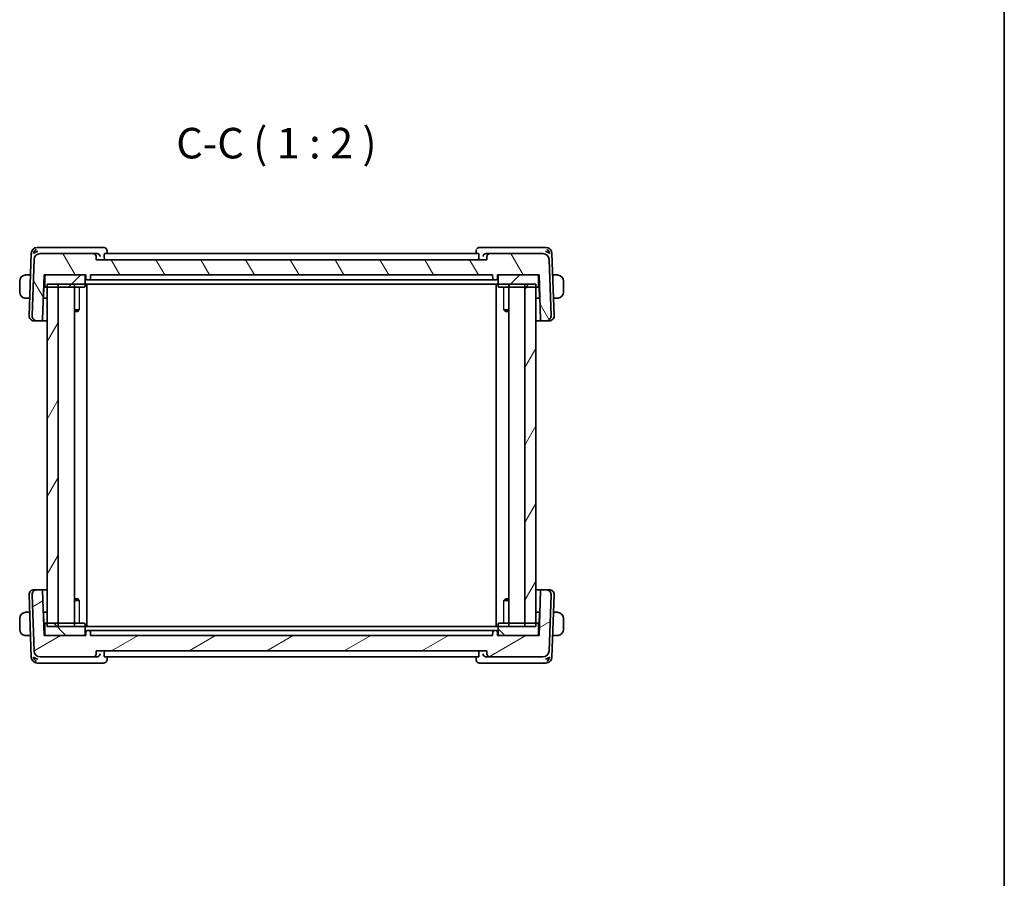
# Model space of a CAD drawing. Units: millimetres. Extents: x 22 to 2799, y 12 to 574.
# Drawn here: x 1239 to 1400, y 152 to 293 of the extents above; entities that cross this region are included whole.
import ezdxf

# ---------------------------------------------------------------- set-up
doc = ezdxf.new("R2010")
doc.units = ezdxf.units.MM
doc.header["$LTSCALE"] = 1.5
for name, color, linetype, lineweight in [('Border (ISO)', 7, 'Continuous', 35), ('Hatch (ISO)', 1, 'Continuous', 18), ('Symbol (ISO)', 7, 'Continuous', 18), ('Visible (ISO)', 7, 'Continuous', 35), ('Visible Narrow (ISO)', 7, 'Continuous', 25)]:
    doc.layers.add(name, color=color, linetype=linetype, lineweight=lineweight)
doc.styles.add('Note Text (TK)', font='txt')

# ---------------------------------------------------------------- blocks, each defined once
blk = doc.blocks.new('図面枠 tk図枠')
at = {"layer": 'Border (ISO)'}
blk.add_line((405.5, 289), (405.5, 8), dxfattribs=at)

msp = doc.modelspace()

# ---------------------------------------------------------------- hatches: boundary and pattern name
at = {"layer": 'Hatch (ISO)'}
h = msp.add_hatch(dxfattribs=at)
h.set_pattern_fill('ANSI31', color=256, scale=50.8, angle=75.000175, style=0)
h.set_pattern_definition([(120.0002, (589.25, -4.5), (-5.49925, -3.175017), [])])
edge = h.paths.add_edge_path()
edge.add_ellipse((1242.4419, 253.7273), major_axis=(0.7193, 0.6947), ratio=1, start_angle=46, end_angle=134)
edge.add_line((1241.4425, 253.7622), (1241.121, 244.5552))
edge.add_ellipse((1241.9205, 244.5273), major_axis=(-0.5755, -0.5557), ratio=1, start_angle=314, end_angle=406)
edge.add_line((1241.9205, 243.7273), (1242.6371, 243.7273))
edge.add_ellipse((1242.6371, 243.9273), major_axis=(0.1439, 0.1389), ratio=1, start_angle=226, end_angle=314)
edge.add_line((1242.8369, 243.9203), (1243.0921, 251.2273))
edge.add_line((1243.0921, 251.2273), (1243.3921, 251.2273))
edge.add_line((1243.3921, 251.2273), (1249.5921, 251.2273))
edge.add_line((1249.5921, 251.2273), (1249.8921, 251.2273))
edge.add_line((1249.8921, 251.2273), (1249.9133, 250.6203))
edge.add_ellipse((1250.1132, 250.6273), major_axis=(-0.1439, 0.1389), ratio=1, start_angle=46, end_angle=134)
edge.add_line((1250.1132, 250.4273), (1250.471, 250.4273))
edge.add_ellipse((1250.471, 250.6273), major_axis=(0.1439, 0.1389), ratio=1, start_angle=226, end_angle=314)
edge.add_line((1250.6709, 250.6203), (1250.6921, 251.2273))
edge.add_line((1250.6921, 251.2273), (1316.4921, 251.2273))
edge.add_line((1316.4921, 251.2273), (1316.5133, 250.6203))
edge.add_ellipse((1316.7132, 250.6273), major_axis=(-0.1439, 0.1389), ratio=1, start_angle=46, end_angle=134)
edge.add_line((1316.7132, 250.4273), (1317.071, 250.4273))
edge.add_ellipse((1317.071, 250.6273), major_axis=(0.1439, 0.1389), ratio=1, start_angle=226, end_angle=314)
edge.add_line((1317.2709, 250.6203), (1317.2921, 251.2273))
edge.add_line((1317.2921, 251.2273), (1317.5921, 251.2273))
edge.add_line((1317.5921, 251.2273), (1323.7921, 251.2273))
edge.add_line((1323.7921, 251.2273), (1324.0921, 251.2273))
edge.add_line((1324.0921, 251.2273), (1324.3473, 243.9203))
edge.add_ellipse((1324.5472, 243.9273), major_axis=(-0.1439, 0.1389), ratio=1, start_angle=46, end_angle=134)
edge.add_line((1324.5472, 243.7273), (1325.2637, 243.7273))
edge.add_ellipse((1325.2637, 244.5273), major_axis=(0.5755, -0.5557), ratio=1, start_angle=314, end_angle=406)
edge.add_line((1326.0632, 244.5552), (1325.7417, 253.7622))
edge.add_ellipse((1324.7423, 253.7273), major_axis=(-0.7193, 0.6947), ratio=1, start_angle=226, end_angle=314)
edge.add_line((1324.7423, 254.7273), (1316.075, 254.7273))
edge.add_spline(control_points=[(1316.075, 254.7273), (1316.0133, 254.7273), (1315.9406, 254.7129), (1315.8266, 254.6656), (1315.765, 254.6245), (1315.6778, 254.5372), (1315.6366, 254.4757), (1315.5916, 254.3669), (1315.5773, 254.3024), (1315.5753, 254.2448)], knot_values=[0.07404813, 0.07404813, 0.07404813, 0.07404813, 0.09256016, 0.09256016, 0.11107219, 0.11107219, 0.12958423, 0.12958423, 0.14637766, 0.14637766, 0.14637766, 0.14637766], degree=3, periodic=0)
edge.add_line((1315.5753, 254.2448), (1315.5572, 253.7273))
edge.add_line((1315.5572, 253.7273), (1251.627, 253.7273))
edge.add_line((1251.627, 253.7273), (1251.609, 254.2448))
edge.add_spline(control_points=[(1251.609, 254.2448), (1251.607, 254.3024), (1251.5926, 254.3669), (1251.5476, 254.4757), (1251.5065, 254.5372), (1251.4192, 254.6245), (1251.3576, 254.6656), (1251.2436, 254.7129), (1251.171, 254.7273), (1251.1093, 254.7273)], knot_values=[0.14981486, 0.14981486, 0.14981486, 0.14981486, 0.16660829, 0.16660829, 0.18512032, 0.18512032, 0.20363236, 0.20363236, 0.22214439, 0.22214439, 0.22214439, 0.22214439], degree=3, periodic=0)
edge.add_line((1251.1093, 254.7273), (1242.4419, 254.7273))
h = msp.add_hatch(dxfattribs=at)
h.set_pattern_fill('ANSI31', color=256, scale=50.8, style=0)
h.set_pattern_definition([(45, (589.25, -4.5), (-4.49013, 4.49013), [])])
edge = h.paths.add_edge_path()
edge.add_ellipse((1323.7921, 249.4273), major_axis=(0, -0.2), ratio=1, start_angle=0, end_angle=90)
edge.add_line((1323.9921, 249.4273), (1323.9921, 251.0273))
edge.add_ellipse((1323.7921, 251.0273), major_axis=(0.2, 0), ratio=1, start_angle=0, end_angle=90)
edge.add_line((1323.7921, 251.2273), (1317.5921, 251.2273))
edge.add_ellipse((1317.5921, 251.0273), major_axis=(0, 0.2), ratio=1, start_angle=0, end_angle=90)
edge.add_line((1317.3921, 251.0273), (1317.3921, 249.4273))
edge.add_ellipse((1317.5921, 249.4273), major_axis=(-0.2, 0), ratio=1, start_angle=0, end_angle=90)
edge.add_line((1317.5921, 249.2273), (1321.7921, 249.2273))
edge.add_line((1321.7921, 249.2273), (1323.5921, 249.2273))
edge.add_line((1323.5921, 249.2273), (1323.7921, 249.2273))
edge = h.paths.add_edge_path()
edge.add_ellipse((1243.3921, 249.4273), major_axis=(-0.2, 0), ratio=1, start_angle=0, end_angle=90)
edge.add_line((1243.3921, 249.2273), (1243.5921, 249.2273))
edge.add_line((1243.5921, 249.2273), (1245.3921, 249.2273))
edge.add_line((1245.3921, 249.2273), (1249.5921, 249.2273))
edge.add_ellipse((1249.5921, 249.4273), major_axis=(0, -0.2), ratio=1, start_angle=0, end_angle=90)
edge.add_line((1249.7921, 249.4273), (1249.7921, 251.0273))
edge.add_ellipse((1249.5921, 251.0273), major_axis=(0.2, 0), ratio=1, start_angle=0, end_angle=90)
edge.add_line((1249.5921, 251.2273), (1243.3921, 251.2273))
edge.add_ellipse((1243.3921, 251.0273), major_axis=(0, 0.2), ratio=1, start_angle=0, end_angle=90)
edge.add_line((1243.1921, 251.0273), (1243.1921, 249.4273))
h = msp.add_hatch(dxfattribs=at)
h.set_pattern_fill('ANSI31', color=256, scale=50.8, angle=14.999978, style=0)
h.set_pattern_definition([(60, (589.25, -4), (-5.49926, 3.175), [])])
h.paths.add_polyline_path([(1323.5921, 193.7273), (1323.5921, 249.7273), (1321.7921, 249.7273), (1321.7921, 193.7273)])
h.paths.add_polyline_path([(1243.5921, 249.7273), (1243.5921, 193.7273), (1245.3921, 193.7273), (1245.3921, 249.7273)])
h = msp.add_hatch(dxfattribs=at)
h.set_pattern_fill('ANSI31', color=256, scale=50.8, angle=-14.999978, style=0)
h.set_pattern_definition([(30, (589.25, -3.5), (-3.175, 5.49926), [])])
edge = h.paths.add_edge_path()
edge.add_ellipse((1242.4419, 189.7273), major_axis=(0.7193, -0.6947), ratio=1, start_angle=226, end_angle=314)
edge.add_line((1242.4419, 188.7273), (1251.1093, 188.7273))
edge.add_spline(control_points=[(1251.1093, 188.7273), (1251.171, 188.7273), (1251.2436, 188.7418), (1251.3576, 188.789), (1251.4192, 188.8301), (1251.5065, 188.9174), (1251.5476, 188.979), (1251.5926, 189.0877), (1251.607, 189.1522), (1251.609, 189.2099)], knot_values=[0.07404813, 0.07404813, 0.07404813, 0.07404813, 0.09256016, 0.09256016, 0.11107219, 0.11107219, 0.12958423, 0.12958423, 0.14637766, 0.14637766, 0.14637766, 0.14637766], degree=3, periodic=0)
edge.add_line((1251.609, 189.2099), (1251.627, 189.7273))
edge.add_line((1251.627, 189.7273), (1315.5572, 189.7273))
edge.add_line((1315.5572, 189.7273), (1315.5753, 189.2099))
edge.add_spline(control_points=[(1315.5753, 189.2099), (1315.5773, 189.1522), (1315.5916, 189.0877), (1315.6366, 188.979), (1315.6778, 188.9174), (1315.765, 188.8301), (1315.8266, 188.789), (1315.9406, 188.7418), (1316.0133, 188.7273), (1316.075, 188.7273)], knot_values=[0.14981486, 0.14981486, 0.14981486, 0.14981486, 0.16660829, 0.16660829, 0.18512032, 0.18512032, 0.20363236, 0.20363236, 0.22214439, 0.22214439, 0.22214439, 0.22214439], degree=3, periodic=0)
edge.add_line((1316.075, 188.7273), (1324.7423, 188.7273))
edge.add_ellipse((1324.7423, 189.7273), major_axis=(-0.7193, -0.6947), ratio=1, start_angle=46, end_angle=134)
edge.add_line((1325.7417, 189.6924), (1326.0632, 198.8994))
edge.add_ellipse((1325.2637, 198.9273), major_axis=(0.5755, 0.5557), ratio=1, start_angle=314, end_angle=406)
edge.add_line((1325.2637, 199.7273), (1324.5472, 199.7273))
edge.add_ellipse((1324.5472, 199.5273), major_axis=(-0.1439, -0.1389), ratio=1, start_angle=226, end_angle=314)
edge.add_line((1324.3473, 199.5343), (1324.0921, 192.2273))
edge.add_line((1324.0921, 192.2273), (1323.7921, 192.2273))
edge.add_line((1323.7921, 192.2273), (1317.5921, 192.2273))
edge.add_line((1317.5921, 192.2273), (1317.2921, 192.2273))
edge.add_line((1317.2921, 192.2273), (1317.2709, 192.8343))
edge.add_ellipse((1317.071, 192.8273), major_axis=(0.1439, -0.1389), ratio=1, start_angle=46, end_angle=134)
edge.add_line((1317.071, 193.0273), (1316.7132, 193.0273))
edge.add_ellipse((1316.7132, 192.8273), major_axis=(-0.1439, -0.1389), ratio=1, start_angle=226, end_angle=314)
edge.add_line((1316.5133, 192.8343), (1316.4921, 192.2273))
edge.add_line((1316.4921, 192.2273), (1250.6921, 192.2273))
edge.add_line((1250.6921, 192.2273), (1250.6709, 192.8343))
edge.add_ellipse((1250.471, 192.8273), major_axis=(0.1439, -0.1389), ratio=1, start_angle=46, end_angle=134)
edge.add_line((1250.471, 193.0273), (1250.1132, 193.0273))
edge.add_ellipse((1250.1132, 192.8273), major_axis=(-0.1439, -0.1389), ratio=1, start_angle=226, end_angle=314)
edge.add_line((1249.9133, 192.8343), (1249.8921, 192.2273))
edge.add_line((1249.8921, 192.2273), (1249.5921, 192.2273))
edge.add_line((1249.5921, 192.2273), (1243.3921, 192.2273))
edge.add_line((1243.3921, 192.2273), (1243.0921, 192.2273))
edge.add_line((1243.0921, 192.2273), (1242.8369, 199.5343))
edge.add_ellipse((1242.6371, 199.5273), major_axis=(0.1439, -0.1389), ratio=1, start_angle=46, end_angle=134)
edge.add_line((1242.6371, 199.7273), (1241.9205, 199.7273))
edge.add_ellipse((1241.9205, 198.9273), major_axis=(-0.5755, 0.5557), ratio=1, start_angle=314, end_angle=406)
edge.add_line((1241.121, 198.8994), (1241.4425, 189.6924))
h = msp.add_hatch(dxfattribs=at)
h.set_pattern_fill('ANSI31', color=256, scale=50.8, angle=90.00021, style=0)
h.set_pattern_definition([(135.0002, (589.25, -3.5), (-4.49011, -4.490145), [])])
edge = h.paths.add_edge_path()
edge.add_ellipse((1323.7921, 194.0273), major_axis=(0.2, 0), ratio=1, start_angle=0, end_angle=90)
edge.add_line((1323.7921, 194.2273), (1323.5921, 194.2273))
edge.add_line((1323.5921, 194.2273), (1321.7921, 194.2273))
edge.add_line((1321.7921, 194.2273), (1317.5921, 194.2273))
edge.add_ellipse((1317.5921, 194.0273), major_axis=(0, 0.2), ratio=1, start_angle=0, end_angle=90)
edge.add_line((1317.3921, 194.0273), (1317.3921, 192.4273))
edge.add_ellipse((1317.5921, 192.4273), major_axis=(-0.2, 0), ratio=1, start_angle=0, end_angle=90)
edge.add_line((1317.5921, 192.2273), (1323.7921, 192.2273))
edge.add_ellipse((1323.7921, 192.4273), major_axis=(0, -0.2), ratio=1, start_angle=0, end_angle=90)
edge.add_line((1323.9921, 192.4273), (1323.9921, 194.0273))
edge = h.paths.add_edge_path()
edge.add_ellipse((1243.3921, 194.0273), major_axis=(0, 0.2), ratio=1, start_angle=0, end_angle=90)
edge.add_line((1243.1921, 194.0273), (1243.1921, 192.4273))
edge.add_ellipse((1243.3921, 192.4273), major_axis=(-0.2, 0), ratio=1, start_angle=0, end_angle=90)
edge.add_line((1243.3921, 192.2273), (1249.5921, 192.2273))
edge.add_ellipse((1249.5921, 192.4273), major_axis=(0, -0.2), ratio=1, start_angle=0, end_angle=90)
edge.add_line((1249.7921, 192.4273), (1249.7921, 194.0273))
edge.add_ellipse((1249.5921, 194.0273), major_axis=(0.2, 0), ratio=1, start_angle=0, end_angle=90)
edge.add_line((1249.5921, 194.2273), (1245.3921, 194.2273))
edge.add_line((1245.3921, 194.2273), (1243.5921, 194.2273))
edge.add_line((1243.5921, 194.2273), (1243.3921, 194.2273))

# ---------------------------------------------------------------- linework, layer by layer
at = {"layer": 'Visible (ISO)'}
for p, q in [((1240.9775, 254.7622), (1240.621, 244.5552)), ((1242.5327, 255.7273), (1241.9769, 255.7273)), ((1251.1093, 254.7273), (1242.4419, 254.7273)), ((1251.7455, 255.7273), (1242.5327, 255.7273)), ((1251.726, 254.7273), (1251.1093, 254.7273)), ((1252.8515, 255.7273), (1251.7455, 255.7273)), ((1314.1911, 254.7273), (1252.9931, 254.7273)), ((1253.383, 255.2018), (1253.4015, 254.7273)), ((1313.7827, 254.7273), (1313.8012, 255.2018)), ((1315.4388, 255.7273), (1314.3327, 255.7273)), ((1324.6516, 255.7273), (1315.4388, 255.7273)), ((1316.075, 254.7273), (1315.4582, 254.7273)), ((1324.7423, 254.7273), (1316.075, 254.7273)), ((1325.2074, 255.7273), (1324.6516, 255.7273)), ((1326.5632, 244.5552), (1326.2068, 254.7622)), ((1241.4425, 253.7622), (1241.121, 244.5552)), ((1251.627, 253.7273), (1251.609, 254.2448)), ((1315.5572, 253.7273), (1251.627, 253.7273)), ((1252.9331, 254.2448), (1252.9486, 253.7273)), ((1314.2512, 254.2448), (1314.2356, 253.7273)), ((1315.5753, 254.2448), (1315.5572, 253.7273)), ((1326.0632, 244.5552), (1325.7417, 253.7622)), ((1239.0921, 250.2273), (1239.0921, 248.4273)), ((1240.854, 251.2273), (1240.3465, 251.2273)), ((1242.8369, 243.9203), (1243.0921, 251.2273)), ((1243.0921, 251.2273), (1249.8921, 251.2273)), ((1243.1921, 251.0273), (1243.1921, 249.4273)), ((1249.5921, 251.2273), (1243.3921, 251.2273)), ((1249.7921, 249.4273), (1249.7921, 251.0273)), ((1249.8921, 251.2273), (1249.9133, 250.6203)), ((1250.1132, 250.4273), (1250.471, 250.4273)), ((1250.471, 250.4273), (1250.5782, 250.4273)), ((1251.5273, 250.4273), (1250.5782, 250.4273)), ((1250.6709, 250.6203), (1250.6921, 251.2273)), ((1250.6921, 251.2273), (1316.4921, 251.2273)), ((1251.9129, 250.4273), (1315.2713, 250.4273)), ((1316.6061, 250.4273), (1315.657, 250.4273)), ((1316.4921, 251.2273), (1316.5133, 250.6203)), ((1316.6061, 250.4273), (1316.7132, 250.4273)), ((1316.7132, 250.4273), (1317.071, 250.4273)), ((1317.2709, 250.6203), (1317.2921, 251.2273)), ((1317.2921, 251.2273), (1324.0921, 251.2273)), ((1317.3921, 251.0273), (1317.3921, 249.4273)), ((1323.7921, 251.2273), (1317.5921, 251.2273)), ((1323.9921, 249.4273), (1323.9921, 251.0273)), ((1324.0921, 251.2273), (1324.3473, 243.9203)), ((1326.8377, 251.2273), (1326.3302, 251.2273)), ((1328.0921, 248.4273), (1328.0921, 250.2273)), ((1242.986, 247.6203), (1243.0421, 249.2273)), ((1243.0397, 249.7273), (1243.1921, 249.7273)), ((1243.0421, 249.2273), (1243.3921, 249.2273)), ((1243.3921, 249.2273), (1249.5921, 249.2273)), ((1243.5921, 249.7273), (1243.5921, 193.7273)), ((1243.5921, 249.7273), (1323.5921, 249.7273)), ((1245.3921, 249.2273), (1243.5921, 249.2273)), ((1245.3921, 193.7273), (1245.3921, 249.7273)), ((1248.0459, 249.7273), (1248.0459, 193.7273)), ((1250.0921, 249.7273), (1250.0921, 193.7273)), ((1317.0921, 249.7273), (1317.0921, 193.7273)), ((1317.5921, 249.2273), (1323.7921, 249.2273)), ((1319.1383, 249.7273), (1319.1383, 193.7273)), ((1321.7921, 249.7273), (1321.7921, 193.7273)), ((1323.5921, 249.2273), (1321.7921, 249.2273)), ((1323.5921, 193.7273), (1323.5921, 249.7273)), ((1323.7921, 249.2273), (1324.1421, 249.2273)), ((1323.9921, 249.7273), (1324.1445, 249.7273)), ((1324.1421, 249.2273), (1324.1982, 247.6203)), ((1240.3465, 247.4273), (1240.7213, 247.4273)), ((1243.5921, 247.4273), (1242.9594, 247.4273)), ((1324.2248, 247.4273), (1323.5921, 247.4273)), ((1326.4629, 247.4273), (1326.8377, 247.4273)), ((1248.0459, 245.5034), (1248.8311, 245.5034)), ((1248.5661, 245.2273), (1248.0459, 245.2273)), ((1248.5661, 245.2273), (1248.7516, 245.4129)), ((1318.3531, 245.5034), (1319.1383, 245.5034)), ((1318.6182, 245.2273), (1318.4326, 245.4129)), ((1319.1383, 245.2273), (1318.6182, 245.2273)), ((1241.4791, 243.7273), (1241.4205, 243.7273)), ((1241.4791, 243.7273), (1241.9205, 243.7273)), ((1241.9205, 243.7273), (1242.6371, 243.7273)), ((1242.6371, 243.7273), (1243.5921, 243.7273)), ((1323.5921, 243.7273), (1324.5472, 243.7273)), ((1324.5472, 243.7273), (1325.2637, 243.7273)), ((1325.2637, 243.7273), (1325.7052, 243.7273)), ((1325.7637, 243.7273), (1325.7052, 243.7273)), ((1240.621, 198.8994), (1240.9775, 188.6924)), ((1241.121, 198.8994), (1241.4425, 189.6924)), ((1241.4205, 199.7273), (1241.4791, 199.7273)), ((1241.9205, 199.7273), (1241.4791, 199.7273)), ((1242.6371, 199.7273), (1241.9205, 199.7273)), ((1243.5921, 199.7273), (1242.6371, 199.7273)), ((1243.0921, 192.2273), (1242.8369, 199.5343)), ((1248.0459, 198.2273), (1248.5661, 198.2273)), ((1248.5661, 198.2273), (1248.7516, 198.0417)), ((1318.6182, 198.2273), (1318.4326, 198.0417)), ((1318.6182, 198.2273), (1319.1383, 198.2273)), ((1324.5472, 199.7273), (1323.5921, 199.7273)), ((1324.3473, 199.5343), (1324.0921, 192.2273)), ((1325.2637, 199.7273), (1324.5472, 199.7273)), ((1325.7052, 199.7273), (1325.2637, 199.7273)), ((1325.7052, 199.7273), (1325.7637, 199.7273)), ((1325.7417, 189.6924), (1326.0632, 198.8994)), ((1326.2068, 188.6924), (1326.5632, 198.8994)), ((1248.8311, 197.9513), (1248.0459, 197.9513)), ((1319.1383, 197.9513), (1318.3531, 197.9513)), ((1239.0921, 195.0273), (1239.0921, 193.2273)), ((1240.7213, 196.0273), (1240.3465, 196.0273)), ((1242.9594, 196.0273), (1243.5921, 196.0273)), ((1243.0421, 194.2273), (1242.986, 195.8343)), ((1323.5921, 196.0273), (1324.2248, 196.0273)), ((1324.1982, 195.8343), (1324.1421, 194.2273)), ((1326.8377, 196.0273), (1326.4629, 196.0273)), ((1328.0921, 193.2273), (1328.0921, 195.0273)), ((1243.1921, 193.7273), (1243.0397, 193.7273)), ((1243.3921, 194.2273), (1243.0421, 194.2273)), ((1243.1921, 194.0273), (1243.1921, 192.4273)), ((1249.5921, 194.2273), (1243.3921, 194.2273)), ((1243.5921, 194.2273), (1245.3921, 194.2273)), ((1323.5921, 193.7273), (1243.5921, 193.7273)), ((1249.7921, 192.4273), (1249.7921, 194.0273)), ((1317.3921, 194.0273), (1317.3921, 192.4273)), ((1323.7921, 194.2273), (1317.5921, 194.2273)), ((1321.7921, 194.2273), (1323.5921, 194.2273)), ((1324.1421, 194.2273), (1323.7921, 194.2273)), ((1323.9921, 192.4273), (1323.9921, 194.0273)), ((1324.1445, 193.7273), (1323.9921, 193.7273)), ((1240.3465, 192.2273), (1240.854, 192.2273)), ((1249.8921, 192.2273), (1243.0921, 192.2273)), ((1243.3921, 192.2273), (1249.5921, 192.2273)), ((1249.9133, 192.8343), (1249.8921, 192.2273)), ((1250.471, 193.0273), (1250.1132, 193.0273)), ((1250.5782, 193.0273), (1250.471, 193.0273)), ((1250.5782, 193.0273), (1251.5273, 193.0273)), ((1250.6921, 192.2273), (1250.6709, 192.8343)), ((1316.4921, 192.2273), (1250.6921, 192.2273)), ((1315.2713, 193.0273), (1251.9129, 193.0273)), ((1315.657, 193.0273), (1316.6061, 193.0273)), ((1316.5133, 192.8343), (1316.4921, 192.2273)), ((1316.7132, 193.0273), (1316.6061, 193.0273)), ((1317.071, 193.0273), (1316.7132, 193.0273)), ((1317.2921, 192.2273), (1317.2709, 192.8343)), ((1324.0921, 192.2273), (1317.2921, 192.2273)), ((1317.5921, 192.2273), (1323.7921, 192.2273)), ((1326.3302, 192.2273), (1326.8377, 192.2273)), ((1242.4419, 188.7273), (1251.1093, 188.7273)), ((1251.1093, 188.7273), (1251.726, 188.7273)), ((1251.609, 189.2099), (1251.627, 189.7273)), ((1251.627, 189.7273), (1315.5572, 189.7273)), ((1252.9331, 189.2099), (1252.9486, 189.7273)), ((1252.9931, 188.7273), (1314.1911, 188.7273)), ((1253.4015, 188.7273), (1253.383, 188.2528)), ((1313.8012, 188.2526), (1313.7827, 188.7273)), ((1314.2512, 189.2099), (1314.2356, 189.7273)), ((1315.4582, 188.7273), (1316.075, 188.7273)), ((1315.5572, 189.7273), (1315.5753, 189.2099)), ((1316.075, 188.7273), (1324.7423, 188.7273)), ((1241.9769, 187.7273), (1242.5327, 187.7273)), ((1242.5327, 187.7273), (1251.7455, 187.7273)), ((1251.7455, 187.7273), (1252.8515, 187.7273)), ((1314.3327, 187.7273), (1315.4388, 187.7273)), ((1315.4388, 187.7273), (1324.6516, 187.7273)), ((1324.6516, 187.7273), (1325.2074, 187.7273))]:
    msp.add_line(p, q, dxfattribs=at)
for centre, radius, start, end in [((1241.9769, 254.7273), 1, 90, 178), ((1242.4419, 253.7273), 1, 90, 178), ((1324.7423, 253.7273), 1, 2, 90), ((1325.2074, 254.7273), 1, 2, 90), ((1243.3921, 251.0273), 0.2, 90, 180), ((1249.5921, 251.0273), 0.2, 0, 90), ((1250.1132, 250.6273), 0.2, 182, 270), ((1250.471, 250.6273), 0.2, 270, 358), ((1316.7132, 250.6273), 0.2, 182, 270), ((1317.071, 250.6273), 0.2, 270, 358), ((1317.5921, 251.0273), 0.2, 90, 180), ((1323.7921, 251.0273), 0.2, 0, 90), ((1243.3921, 249.4273), 0.2, 180, 270), ((1249.5921, 249.4273), 0.2, 270, 0), ((1317.5921, 249.4273), 0.2, 180, 270), ((1323.7921, 249.4273), 0.2, 270, 0), ((1242.7861, 247.6273), 0.2, 332.266462, 358), ((1324.3981, 247.6273), 0.2, 182, 207.725695), ((1241.4205, 244.5273), 0.8, 178, 270), ((1241.9205, 244.5273), 0.8, 178, 270), ((1242.6371, 243.9273), 0.2, 270, 358), ((1324.5472, 243.9273), 0.2, 182, 270), ((1325.2637, 244.5273), 0.8, 270, 2), ((1325.7637, 244.5273), 0.8, 270, 2), ((1241.4205, 198.9273), 0.8, 90, 182), ((1241.9205, 198.9273), 0.8, 90, 182), ((1242.6371, 199.5273), 0.2, 2, 90), ((1324.5472, 199.5273), 0.2, 90, 178), ((1325.2637, 198.9273), 0.8, 358, 90), ((1325.7637, 198.9273), 0.8, 358, 90), ((1242.7861, 195.8273), 0.2, 2, 27.733423), ((1324.3981, 195.8273), 0.2, 152.27419, 178), ((1243.3921, 194.0273), 0.2, 90, 180), ((1249.5921, 194.0273), 0.2, 0, 90), ((1317.5921, 194.0273), 0.2, 90, 180), ((1323.7921, 194.0273), 0.2, 0, 90), ((1243.3921, 192.4273), 0.2, 180, 270), ((1249.5921, 192.4273), 0.2, 270, 0), ((1250.1132, 192.8273), 0.2, 90, 178), ((1250.471, 192.8273), 0.2, 2, 90), ((1316.7132, 192.8273), 0.2, 90, 178), ((1317.071, 192.8273), 0.2, 2, 90), ((1317.5921, 192.4273), 0.2, 180, 270), ((1323.7921, 192.4273), 0.2, 270, 0), ((1241.9769, 188.7273), 1, 182, 270), ((1242.4419, 189.7273), 1, 182, 270), ((1324.7423, 189.7273), 1, 270, 358), ((1325.2074, 188.7273), 1, 270, 358)]:
    msp.add_arc(centre, radius, start, end, dxfattribs=at)
for centre, major_axis, ratio, start_param, end_param in [((1242.0498, 254.7273), (0.5717, 0.9407), 0.59362017, 1.09724435, 1.88213789), ((1242.0498, 254.7273), (0.9967, 0.3818), 0.33633437, 1.4376407, 2.22253424), ((1251.7243, 254.229), (0.4891, 0.1129), 0.99226157, 1.2709796, 1.34214928), ((1252.8749, 255.2113), (0.4031, 0.2959), 0.95379941, 0.00290318, 0.00371156), ((1314.3094, 255.2113), (-0.4031, 0.2959), 0.95379955, 6.27947356, 6.30656441), ((1315.4599, 254.229), (0.4891, -0.1129), 0.9922617, 1.7994462, 1.87061587), ((1325.1344, 254.7273), (0.9967, -0.3818), 0.33633408, 0.91905917, 1.7039527), ((1325.1344, 254.7273), (-0.5717, 0.9407), 0.59361967, 4.40104781, 5.18594135), ((1240.0921, 250.2273), (0, -1), 0.99999968, 3.27485521, 4.71238898), ((1327.0921, 250.2273), (1, 0), 0.99999968, 0, 1.43753377), ((1240.0921, 248.4273), (0, -1), 0.99999968, 4.71238898, 6.14992275), ((1242.849, 249.4273), (0.1931, -0.2), 0.00001, 5.83366141, 6.28275708), ((1324.3353, 249.4273), (0.1931, 0.2), 0.00001, 2.69198542, 3.14091997), ((1327.0921, 248.4273), (1, 0), 0.99999968, 4.84565154, 6.28318531), ((1240.0921, 195.0273), (0, -1), 0.99999969, 3.27485521, 4.71238898), ((1327.0921, 195.0273), (1, 0), 0.99999969, 0, 1.43753377), ((1242.849, 194.0273), (-0.1931, -0.2), 0.00001, 3.14107317, 3.59025297), ((1324.3353, 194.0273), (-0.1931, 0.2), 0.00001, 6.28257268, 6.73162875), ((1240.0921, 193.2273), (0, -1), 0.99999969, 4.71238898, 6.14992275), ((1327.0921, 193.2273), (1, 0), 0.99999969, 4.84565154, 6.28318531), ((1242.0498, 188.7273), (-0.9967, 0.3818), 0.33633437, 0.91905842, 1.70395195), ((1242.0498, 188.7273), (0.5717, -0.9407), 0.59362017, 4.40104742, 5.18594095), ((1251.7243, 189.2256), (0.4891, -0.1129), 0.99226172, 4.94104154, 5.01221121), ((1315.4599, 189.2256), (0.4891, 0.1129), 0.99226169, 4.41256975, 4.48373942), ((1325.1344, 188.7273), (-0.9967, -0.3818), 0.33633408, 1.43763995, 2.22253348), ((1325.1344, 188.7273), (-0.5717, -0.9407), 0.59361967, 1.09724396, 1.88213749), ((1252.8749, 188.2434), (0.4031, -0.2959), 0.95379941, 6.27947359, 6.30656421), ((1314.3094, 188.2434), (-0.4031, -0.2959), 0.95379955, 0.00290338, 0.00371176)]:
    msp.add_ellipse(centre, major_axis=major_axis, ratio=ratio, start_param=start_param, end_param=end_param, dxfattribs=at)
for points, knots in [([(1251.609, 254.2448), (1251.607, 254.3024), (1251.5926, 254.3669), (1251.5476, 254.4757), (1251.5065, 254.5372), (1251.4192, 254.6245), (1251.3576, 254.6656), (1251.2436, 254.7129), (1251.171, 254.7273), (1251.1093, 254.7273)], [0.1498148573, 0.1498148573, 0.1498148573, 0.1498148573, 0.1666082915, 0.1666082915, 0.1851203238, 0.1851203238, 0.2036323562, 0.2036323562, 0.2221443886, 0.2221443886, 0.2221443886, 0.2221443886]), ([(1251.7617, 254.726), (1251.7974, 254.7235), (1251.8324, 254.7173), (1251.9004, 254.6982), (1251.933, 254.6854), (1252.0138, 254.6451), (1252.0712, 254.6069), (1252.1666, 254.5061), (1252.1997, 254.4572), (1252.2492, 254.3555), (1252.2657, 254.3016), (1252.2734, 254.2465), (1252.2736, 254.2456), (1252.2737, 254.2448)], [0, 0, 0, 0, 0.0107151633, 0.0107151633, 0.0215931324, 0.0215931324, 0.0395244728, 0.0395244728, 0.0536195073, 0.0536195073, 0.0679785948, 0.0679785948, 0.068203964, 0.068203964, 0.068203964, 0.068203964]), ([(1252.8515, 255.7273), (1252.906, 255.7273), (1252.9612, 255.7181), (1253.0655, 255.6836), (1253.1159, 255.6575), (1253.2056, 255.592), (1253.2451, 255.5515), (1253.2768, 255.5085)], [0, 0, 0, 0, 0.0166672944, 0.0166672944, 0.033583248, 0.033583248, 0.051202997, 0.051202997, 0.051202997, 0.051202997]), ([(1252.9331, 254.2448), (1252.9313, 254.3032), (1252.9311, 254.3646), (1252.9345, 254.4827), (1252.9385, 254.5387), (1252.949, 254.6271), (1252.9564, 254.6653), (1252.9736, 254.7152), (1252.9834, 254.7273), (1252.9931, 254.7273)], [-0.3018034589, -0.3018034589, -0.3018034589, -0.3018034589, -0.2844173765, -0.2844173765, -0.2655550332, -0.2655550332, -0.2465668033, -0.2465668033, -0.2278515307, -0.2278515307, -0.2278515307, -0.2278515307]), ([(1253.277, 255.5082), (1253.3122, 255.4602), (1253.3398, 255.4054), (1253.3729, 255.3007), (1253.3815, 255.2504), (1253.3832, 255.2015)], [0, 0, 0, 0, 0.0184021889, 0.0184021889, 0.0339443917, 0.0339443917, 0.0339443917, 0.0339443917]), ([(1313.801, 255.2016), (1313.8031, 255.2537), (1313.8137, 255.3075), (1313.8359, 255.3691), (1313.8402, 255.3799), (1313.8449, 255.3907)], [0, 0, 0, 0, 0.0167511553, 0.0167511553, 0.0203629706, 0.0203629706, 0.0203629706, 0.0203629706]), ([(1313.9075, 255.5085), (1313.9425, 255.5562), (1313.9875, 255.6009), (1314.0848, 255.6668), (1314.1359, 255.691), (1314.2354, 255.7201), (1314.2843, 255.7273), (1314.3327, 255.7273)], [0, 0, 0, 0, 0.0195294194, 0.0195294194, 0.0363800332, 0.0363800332, 0.0511930009, 0.0511930009, 0.0511930009, 0.0511930009]), ([(1314.1911, 254.7273), (1314.2008, 254.7273), (1314.2106, 254.7152), (1314.2278, 254.6653), (1314.2352, 254.6271), (1314.2458, 254.5387), (1314.2497, 254.4827), (1314.2531, 254.3646), (1314.2529, 254.3032), (1314.2512, 254.2448)], [0.2278515307, 0.2278515307, 0.2278515307, 0.2278515307, 0.2465668033, 0.2465668033, 0.2655550332, 0.2655550332, 0.2844173765, 0.2844173765, 0.3018034589, 0.3018034589, 0.3018034589, 0.3018034589]), ([(1314.9106, 254.2448), (1314.9107, 254.2456), (1314.9108, 254.2465), (1314.9186, 254.3016), (1314.935, 254.3555), (1314.9845, 254.4572), (1315.0177, 254.5061), (1315.113, 254.6069), (1315.1705, 254.6451), (1315.2512, 254.6854), (1315.2838, 254.6982), (1315.3519, 254.7173), (1315.3869, 254.7235), (1315.4225, 254.726)], [-0.000351917, -0.000351917, -0.000351917, -0.000351917, 0, 0, 0.022421906, 0.022421906, 0.044431489, 0.044431489, 0.072431516, 0.072431516, 0.089417609, 0.089417609, 0.106149479, 0.106149479, 0.106149479, 0.106149479]), ([(1316.075, 254.7273), (1316.0133, 254.7273), (1315.9406, 254.7129), (1315.8266, 254.6656), (1315.765, 254.6245), (1315.6778, 254.5372), (1315.6366, 254.4757), (1315.5916, 254.3669), (1315.5773, 254.3024), (1315.5753, 254.2448)], [0.0740481295, 0.0740481295, 0.0740481295, 0.0740481295, 0.0925601619, 0.0925601619, 0.1110721943, 0.1110721943, 0.1295842267, 0.1295842267, 0.1463776608, 0.1463776608, 0.1463776608, 0.1463776608]), ([(1240.0921, 251.2273), (1240.0908, 251.2273), (1240.0886, 251.2273), (1240.0858, 251.2273), (1240.0797, 251.2272), (1240.0705, 251.2271), (1240.0598, 251.2268), (1240.0519, 251.2265), (1240.0431, 251.2261), (1240.0341, 251.2256), (1240.0256, 251.2251), (1240.017, 251.2245), (1240.0088, 251.2238), (1239.9999, 251.2231), (1239.9913, 251.2222), (1239.9839, 251.2214), (1239.9717, 251.2201), (1239.9625, 251.2189), (1239.9592, 251.2184)], [0.000000144, 0.000000144, 0.000000144, 0.000000144, 0.094244623, 0.094244623, 0.094244623, 0.296084967, 0.296084967, 0.296084967, 0.446134625, 0.446134625, 0.446134625, 0.588438527, 0.588438527, 0.588438527, 0.744229367, 0.744229367, 0.744229367, 1, 1, 1, 1]), ([(1240.1402, 251.2273), (1240.1298, 251.2273), (1240.1204, 251.2273), (1240.1126, 251.2273), (1240.1034, 251.2273), (1240.0964, 251.2273), (1240.0921, 251.2273)], [0.741726882, 0.741726882, 0.741726882, 0.741726882, 0.860546319, 0.860546319, 0.860546319, 1, 1, 1, 1]), ([(1240.3465, 251.2273), (1240.3396, 251.2273), (1240.3267, 251.2273), (1240.3103, 251.2273), (1240.2997, 251.2273), (1240.2877, 251.2273), (1240.2748, 251.2273), (1240.2636, 251.2273), (1240.2517, 251.2273), (1240.2398, 251.2273), (1240.2284, 251.2273), (1240.2169, 251.2273), (1240.2057, 251.2273), (1240.1943, 251.2273), (1240.1833, 251.2273), (1240.1727, 251.2273), (1240.1611, 251.2273), (1240.1502, 251.2273), (1240.1402, 251.2273)], [0, 0, 0, 0, 0.19035453, 0.19035453, 0.19035453, 0.313863222, 0.313863222, 0.313863222, 0.421406083, 0.421406083, 0.421406083, 0.523967972, 0.523967972, 0.523967972, 0.628134753, 0.628134753, 0.628134753, 0.741726882, 0.741726882, 0.741726882, 0.741726882]), ([(1251.5273, 250.4273), (1251.5469, 250.4273), (1251.6407, 250.4273), (1251.8136, 250.4273), (1251.9129, 250.4273)], [-0.0521469705, -0.0521469705, -0.0521469705, -0.0521469705, -0.0297982689, 0, 0, 0, 0]), ([(1315.2713, 250.4273), (1315.3706, 250.4273), (1315.5436, 250.4273), (1315.6374, 250.4273), (1315.657, 250.4273)], [-0.0521469704, -0.0521469704, -0.0521469704, -0.0521469704, -0.0223487016, 0, 0, 0, 0]), ([(1327.0441, 251.2273), (1327.0322, 251.2273), (1327.019, 251.2273), (1327.005, 251.2273), (1326.9922, 251.2273), (1326.9787, 251.2273), (1326.965, 251.2273), (1326.9512, 251.2273), (1326.9371, 251.2273), (1326.9235, 251.2273), (1326.9083, 251.2273), (1326.8938, 251.2273), (1326.881, 251.2273), (1326.8613, 251.2273), (1326.8456, 251.2273), (1326.8377, 251.2273)], [0.258273118, 0.258273118, 0.258273118, 0.258273118, 0.393143911, 0.393143911, 0.393143911, 0.516901466, 0.516901466, 0.516901466, 0.642015716, 0.642015716, 0.642015716, 0.782669876, 0.782669876, 0.782669876, 1, 1, 1, 1]), ([(1327.0921, 251.2273), (1327.0897, 251.2273), (1327.0865, 251.2273), (1327.0825, 251.2273), (1327.0733, 251.2273), (1327.0598, 251.2273), (1327.0441, 251.2273)], [0.000000157, 0.000000157, 0.000000157, 0.000000157, 0.07789573, 0.07789573, 0.07789573, 0.258273118, 0.258273118, 0.258273118, 0.258273118]), ([(1327.225, 251.2184), (1327.2209, 251.219), (1327.2074, 251.2208), (1327.1904, 251.2225), (1327.1796, 251.2235), (1327.1674, 251.2245), (1327.1552, 251.2253), (1327.1426, 251.2261), (1327.1299, 251.2267), (1327.1193, 251.2269), (1327.106, 251.2273), (1327.0958, 251.2273), (1327.0921, 251.2273)], [0, 0, 0, 0, 0.32158276, 0.32158276, 0.32158276, 0.52551233, 0.52551233, 0.52551233, 0.73736223, 0.73736223, 0.73736223, 1, 1, 1, 1]), ([(1239.9592, 247.4362), (1239.9634, 247.4356), (1239.9768, 247.4338), (1239.9938, 247.4322), (1240.0046, 247.4311), (1240.0168, 247.4301), (1240.029, 247.4293), (1240.0417, 247.4285), (1240.0543, 247.4279), (1240.065, 247.4277), (1240.0782, 247.4273), (1240.0885, 247.4273), (1240.0921, 247.4273)], [0, 0, 0, 0, 0.32158276, 0.32158276, 0.32158276, 0.52551233, 0.52551233, 0.52551233, 0.73736223, 0.73736223, 0.73736223, 1, 1, 1, 1]), ([(1240.0921, 247.4273), (1240.0945, 247.4273), (1240.0977, 247.4273), (1240.1017, 247.4273), (1240.111, 247.4273), (1240.1245, 247.4273), (1240.1402, 247.4273)], [0.000000157, 0.000000157, 0.000000157, 0.000000157, 0.07789573, 0.07789573, 0.07789573, 0.258273118, 0.258273118, 0.258273118, 0.258273118]), ([(1240.1402, 247.4273), (1240.152, 247.4273), (1240.1653, 247.4273), (1240.1792, 247.4273), (1240.192, 247.4273), (1240.2055, 247.4273), (1240.2192, 247.4273), (1240.2331, 247.4273), (1240.2472, 247.4273), (1240.2607, 247.4273), (1240.2759, 247.4273), (1240.2904, 247.4273), (1240.3032, 247.4273), (1240.3229, 247.4273), (1240.3386, 247.4273), (1240.3465, 247.4273)], [0.258273118, 0.258273118, 0.258273118, 0.258273118, 0.393143911, 0.393143911, 0.393143911, 0.516901466, 0.516901466, 0.516901466, 0.642015716, 0.642015716, 0.642015716, 0.782669876, 0.782669876, 0.782669876, 1, 1, 1, 1]), ([(1326.8377, 247.4273), (1326.8446, 247.4273), (1326.8575, 247.4273), (1326.8739, 247.4273), (1326.8845, 247.4273), (1326.8966, 247.4273), (1326.9095, 247.4273), (1326.9207, 247.4273), (1326.9325, 247.4273), (1326.9445, 247.4273), (1326.9559, 247.4273), (1326.9673, 247.4273), (1326.9785, 247.4273), (1326.9899, 247.4273), (1327.001, 247.4273), (1327.0116, 247.4273), (1327.0231, 247.4273), (1327.0341, 247.4273), (1327.0441, 247.4273)], [0, 0, 0, 0, 0.19035453, 0.19035453, 0.19035453, 0.313863222, 0.313863222, 0.313863222, 0.421406083, 0.421406083, 0.421406083, 0.523967972, 0.523967972, 0.523967972, 0.628134753, 0.628134753, 0.628134753, 0.741726882, 0.741726882, 0.741726882, 0.741726882]), ([(1327.0441, 247.4273), (1327.0544, 247.4273), (1327.0638, 247.4273), (1327.0716, 247.4273), (1327.0808, 247.4273), (1327.0879, 247.4273), (1327.0921, 247.4273)], [0.741726882, 0.741726882, 0.741726882, 0.741726882, 0.860546319, 0.860546319, 0.860546319, 1, 1, 1, 1]), ([(1327.0921, 247.4273), (1327.0934, 247.4273), (1327.0956, 247.4273), (1327.0985, 247.4273), (1327.1046, 247.4274), (1327.1137, 247.4275), (1327.1244, 247.4278), (1327.1323, 247.4281), (1327.1412, 247.4285), (1327.1501, 247.429), (1327.1586, 247.4295), (1327.1672, 247.4301), (1327.1754, 247.4308), (1327.1844, 247.4315), (1327.1929, 247.4324), (1327.2003, 247.4332), (1327.2125, 247.4345), (1327.2217, 247.4357), (1327.225, 247.4362)], [0.000000144, 0.000000144, 0.000000144, 0.000000144, 0.094244623, 0.094244623, 0.094244623, 0.296084967, 0.296084967, 0.296084967, 0.446134625, 0.446134625, 0.446134625, 0.588438527, 0.588438527, 0.588438527, 0.744229367, 0.744229367, 0.744229367, 1, 1, 1, 1]), ([(1240.0921, 196.0273), (1240.0908, 196.0273), (1240.0886, 196.0273), (1240.0858, 196.0273), (1240.0797, 196.0272), (1240.0705, 196.0271), (1240.0598, 196.0268), (1240.0519, 196.0265), (1240.0431, 196.0261), (1240.0341, 196.0256), (1240.0256, 196.0251), (1240.017, 196.0245), (1240.0088, 196.0238), (1239.9999, 196.0231), (1239.9913, 196.0222), (1239.9839, 196.0214), (1239.9717, 196.0201), (1239.9625, 196.0189), (1239.9592, 196.0184)], [0.000000144, 0.000000144, 0.000000144, 0.000000144, 0.094244623, 0.094244623, 0.094244623, 0.296084967, 0.296084967, 0.296084967, 0.446134625, 0.446134625, 0.446134625, 0.588438527, 0.588438527, 0.588438527, 0.744229367, 0.744229367, 0.744229367, 1, 1, 1, 1]), ([(1240.1402, 196.0273), (1240.1298, 196.0273), (1240.1204, 196.0273), (1240.1126, 196.0273), (1240.1034, 196.0273), (1240.0964, 196.0273), (1240.0921, 196.0273)], [0.741726882, 0.741726882, 0.741726882, 0.741726882, 0.860546319, 0.860546319, 0.860546319, 1, 1, 1, 1]), ([(1240.3465, 196.0273), (1240.3396, 196.0273), (1240.3267, 196.0273), (1240.3103, 196.0273), (1240.2997, 196.0273), (1240.2877, 196.0273), (1240.2748, 196.0273), (1240.2636, 196.0273), (1240.2517, 196.0273), (1240.2398, 196.0273), (1240.2284, 196.0273), (1240.2169, 196.0273), (1240.2057, 196.0273), (1240.1943, 196.0273), (1240.1833, 196.0273), (1240.1727, 196.0273), (1240.1611, 196.0273), (1240.1502, 196.0273), (1240.1402, 196.0273)], [0, 0, 0, 0, 0.19035453, 0.19035453, 0.19035453, 0.313863222, 0.313863222, 0.313863222, 0.421406083, 0.421406083, 0.421406083, 0.523967972, 0.523967972, 0.523967972, 0.628134753, 0.628134753, 0.628134753, 0.741726882, 0.741726882, 0.741726882, 0.741726882]), ([(1327.0441, 196.0273), (1327.0322, 196.0273), (1327.019, 196.0273), (1327.005, 196.0273), (1326.9922, 196.0273), (1326.9787, 196.0273), (1326.965, 196.0273), (1326.9512, 196.0273), (1326.9371, 196.0273), (1326.9235, 196.0273), (1326.9083, 196.0273), (1326.8938, 196.0273), (1326.881, 196.0273), (1326.8613, 196.0273), (1326.8456, 196.0273), (1326.8377, 196.0273)], [0.258273118, 0.258273118, 0.258273118, 0.258273118, 0.393143911, 0.393143911, 0.393143911, 0.516901466, 0.516901466, 0.516901466, 0.642015716, 0.642015716, 0.642015716, 0.782669876, 0.782669876, 0.782669876, 1, 1, 1, 1]), ([(1327.0921, 196.0273), (1327.0897, 196.0273), (1327.0865, 196.0273), (1327.0825, 196.0273), (1327.0733, 196.0273), (1327.0598, 196.0273), (1327.0441, 196.0273)], [0.000000157, 0.000000157, 0.000000157, 0.000000157, 0.07789573, 0.07789573, 0.07789573, 0.258273118, 0.258273118, 0.258273118, 0.258273118]), ([(1327.225, 196.0184), (1327.2209, 196.019), (1327.2074, 196.0208), (1327.1904, 196.0225), (1327.1796, 196.0235), (1327.1674, 196.0245), (1327.1552, 196.0253), (1327.1426, 196.0261), (1327.1299, 196.0267), (1327.1193, 196.0269), (1327.106, 196.0273), (1327.0958, 196.0273), (1327.0921, 196.0273)], [0, 0, 0, 0, 0.32158276, 0.32158276, 0.32158276, 0.52551233, 0.52551233, 0.52551233, 0.73736223, 0.73736223, 0.73736223, 1, 1, 1, 1]), ([(1239.9592, 192.2362), (1239.9634, 192.2356), (1239.9768, 192.2338), (1239.9938, 192.2322), (1240.0046, 192.2311), (1240.0168, 192.2301), (1240.029, 192.2293), (1240.0417, 192.2285), (1240.0543, 192.2279), (1240.065, 192.2277), (1240.0782, 192.2273), (1240.0885, 192.2273), (1240.0921, 192.2273)], [0, 0, 0, 0, 0.32158276, 0.32158276, 0.32158276, 0.52551233, 0.52551233, 0.52551233, 0.73736223, 0.73736223, 0.73736223, 1, 1, 1, 1]), ([(1240.0921, 192.2273), (1240.0945, 192.2273), (1240.0977, 192.2273), (1240.1017, 192.2273), (1240.111, 192.2273), (1240.1245, 192.2273), (1240.1402, 192.2273)], [0.000000157, 0.000000157, 0.000000157, 0.000000157, 0.07789573, 0.07789573, 0.07789573, 0.258273118, 0.258273118, 0.258273118, 0.258273118]), ([(1240.1402, 192.2273), (1240.152, 192.2273), (1240.1653, 192.2273), (1240.1792, 192.2273), (1240.192, 192.2273), (1240.2055, 192.2273), (1240.2192, 192.2273), (1240.2331, 192.2273), (1240.2472, 192.2273), (1240.2607, 192.2273), (1240.2759, 192.2273), (1240.2904, 192.2273), (1240.3032, 192.2273), (1240.3229, 192.2273), (1240.3386, 192.2273), (1240.3465, 192.2273)], [0.258273118, 0.258273118, 0.258273118, 0.258273118, 0.393143911, 0.393143911, 0.393143911, 0.516901466, 0.516901466, 0.516901466, 0.642015716, 0.642015716, 0.642015716, 0.782669876, 0.782669876, 0.782669876, 1, 1, 1, 1]), ([(1251.9129, 193.0273), (1251.8136, 193.0273), (1251.6407, 193.0273), (1251.5469, 193.0273), (1251.5273, 193.0273)], [-0.0521469704, -0.0521469704, -0.0521469704, -0.0521469704, -0.0223487016, 0, 0, 0, 0]), ([(1315.657, 193.0273), (1315.6308, 193.0273), (1315.5198, 193.0273), (1315.3458, 193.0273), (1315.2713, 193.0273)], [-0.0521469705, -0.0521469705, -0.0521469705, -0.0521469705, -0.0223487017, 0, 0, 0, 0]), ([(1326.8377, 192.2273), (1326.8446, 192.2273), (1326.8575, 192.2273), (1326.8739, 192.2273), (1326.8845, 192.2273), (1326.8966, 192.2273), (1326.9095, 192.2273), (1326.9207, 192.2273), (1326.9325, 192.2273), (1326.9445, 192.2273), (1326.9559, 192.2273), (1326.9673, 192.2273), (1326.9785, 192.2273), (1326.9899, 192.2273), (1327.001, 192.2273), (1327.0116, 192.2273), (1327.0231, 192.2273), (1327.0341, 192.2273), (1327.0441, 192.2273)], [0, 0, 0, 0, 0.19035453, 0.19035453, 0.19035453, 0.313863222, 0.313863222, 0.313863222, 0.421406083, 0.421406083, 0.421406083, 0.523967972, 0.523967972, 0.523967972, 0.628134753, 0.628134753, 0.628134753, 0.741726882, 0.741726882, 0.741726882, 0.741726882]), ([(1327.0441, 192.2273), (1327.0544, 192.2273), (1327.0638, 192.2273), (1327.0716, 192.2273), (1327.0808, 192.2273), (1327.0879, 192.2273), (1327.0921, 192.2273)], [0.741726882, 0.741726882, 0.741726882, 0.741726882, 0.860546319, 0.860546319, 0.860546319, 1, 1, 1, 1]), ([(1327.0921, 192.2273), (1327.0934, 192.2273), (1327.0956, 192.2273), (1327.0985, 192.2273), (1327.1046, 192.2274), (1327.1137, 192.2275), (1327.1244, 192.2278), (1327.1323, 192.2281), (1327.1412, 192.2285), (1327.1501, 192.229), (1327.1586, 192.2295), (1327.1672, 192.2301), (1327.1754, 192.2308), (1327.1844, 192.2315), (1327.1929, 192.2324), (1327.2003, 192.2332), (1327.2125, 192.2345), (1327.2217, 192.2357), (1327.225, 192.2362)], [0.000000144, 0.000000144, 0.000000144, 0.000000144, 0.094244623, 0.094244623, 0.094244623, 0.296084967, 0.296084967, 0.296084967, 0.446134625, 0.446134625, 0.446134625, 0.588438527, 0.588438527, 0.588438527, 0.744229367, 0.744229367, 0.744229367, 1, 1, 1, 1]), ([(1251.1093, 188.7273), (1251.171, 188.7273), (1251.2436, 188.7418), (1251.3576, 188.789), (1251.4192, 188.8301), (1251.5065, 188.9174), (1251.5476, 188.979), (1251.5926, 189.0877), (1251.607, 189.1522), (1251.609, 189.2099)], [0.0740481295, 0.0740481295, 0.0740481295, 0.0740481295, 0.0925601619, 0.0925601619, 0.1110721943, 0.1110721943, 0.1295842267, 0.1295842267, 0.1463776608, 0.1463776608, 0.1463776608, 0.1463776608]), ([(1252.2737, 189.2099), (1252.2736, 189.209), (1252.2734, 189.2082), (1252.2657, 189.153), (1252.2492, 189.0991), (1252.1997, 188.9974), (1252.1666, 188.9485), (1252.0712, 188.8477), (1252.0138, 188.8095), (1251.933, 188.7692), (1251.9004, 188.7564), (1251.8324, 188.7373), (1251.7974, 188.7311), (1251.7617, 188.7286)], [-0.000351917, -0.000351917, -0.000351917, -0.000351917, 0, 0, 0.022421906, 0.022421906, 0.04443149, 0.04443149, 0.072431516, 0.072431516, 0.089417609, 0.089417609, 0.106149479, 0.106149479, 0.106149479, 0.106149479]), ([(1252.9931, 188.7273), (1252.9834, 188.7273), (1252.9736, 188.7394), (1252.9564, 188.7893), (1252.949, 188.8275), (1252.9385, 188.9159), (1252.9345, 188.9719), (1252.9311, 189.0901), (1252.9313, 189.1514), (1252.9331, 189.2099)], [-0.0754281891, -0.0754281891, -0.0754281891, -0.0754281891, -0.0567129165, -0.0567129165, -0.0377246867, -0.0377246867, -0.0188623433, -0.0188623433, -0.001476261, -0.001476261, -0.001476261, -0.001476261]), ([(1314.2512, 189.2099), (1314.2529, 189.1514), (1314.2531, 189.0901), (1314.2497, 188.9719), (1314.2458, 188.9159), (1314.2352, 188.8275), (1314.2278, 188.7893), (1314.2106, 188.7394), (1314.2008, 188.7273), (1314.1911, 188.7273)], [0.001476261, 0.001476261, 0.001476261, 0.001476261, 0.0188623433, 0.0188623433, 0.0377246867, 0.0377246867, 0.0567129165, 0.0567129165, 0.0754281891, 0.0754281891, 0.0754281891, 0.0754281891]), ([(1315.4225, 188.7286), (1315.3869, 188.7311), (1315.3519, 188.7373), (1315.2838, 188.7564), (1315.2512, 188.7692), (1315.1705, 188.8095), (1315.113, 188.8477), (1315.0177, 188.9485), (1314.9845, 188.9974), (1314.935, 189.0991), (1314.9186, 189.153), (1314.9108, 189.2082), (1314.9107, 189.209), (1314.9106, 189.2099)], [0, 0, 0, 0, 0.0107151633, 0.0107151633, 0.0215931324, 0.0215931324, 0.0395244728, 0.0395244728, 0.0536195073, 0.0536195073, 0.0679785948, 0.0679785948, 0.0682039641, 0.0682039641, 0.0682039641, 0.0682039641]), ([(1315.5753, 189.2099), (1315.5773, 189.1522), (1315.5916, 189.0877), (1315.6366, 188.979), (1315.6778, 188.9174), (1315.765, 188.8301), (1315.8266, 188.789), (1315.9406, 188.7418), (1316.0133, 188.7273), (1316.075, 188.7273)], [0.1498148573, 0.1498148573, 0.1498148573, 0.1498148573, 0.1666082915, 0.1666082915, 0.1851203238, 0.1851203238, 0.2036323562, 0.2036323562, 0.2221443886, 0.2221443886, 0.2221443886, 0.2221443886]), ([(1253.2768, 187.9461), (1253.2417, 187.8985), (1253.1967, 187.8537), (1253.0994, 187.7879), (1253.0484, 187.7637), (1252.9489, 187.7345), (1252.8999, 187.7273), (1252.8515, 187.7273)], [0, 0, 0, 0, 0.0195294477, 0.0195294477, 0.0363800689, 0.0363800689, 0.0511929111, 0.0511929111, 0.0511929111, 0.0511929111]), ([(1253.3832, 188.253), (1253.3811, 188.2009), (1253.3706, 188.1472), (1253.3483, 188.0855), (1253.344, 188.0747), (1253.3393, 188.0639)], [0, 0, 0, 0, 0.0167511593, 0.0167511593, 0.0203630664, 0.0203630664, 0.0203630664, 0.0203630664]), ([(1313.9072, 187.9464), (1313.8717, 187.9949), (1313.8435, 188.0505), (1313.8107, 188.1555), (1313.8023, 188.2051), (1313.8007, 188.2536)], [0, 0, 0, 0, 0.018789965, 0.018789965, 0.0340699136, 0.0340699136, 0.0340699136, 0.0340699136]), ([(1314.3327, 187.7273), (1314.2783, 187.7273), (1314.223, 187.7365), (1314.1187, 187.771), (1314.0684, 187.7971), (1313.9786, 187.8626), (1313.9391, 187.9031), (1313.9075, 187.9461)], [0, 0, 0, 0, 0.016667284, 0.016667284, 0.0335832278, 0.0335832278, 0.0512030861, 0.0512030861, 0.0512030861, 0.0512030861])]:
    msp.add_open_spline(points, degree=3, knots=knots, dxfattribs=at)
at = {"layer": 'Visible Narrow (ISO)'}
for p, q in [((1248.8311, 249.2273), (1248.8311, 245.5034)), ((1318.3531, 245.5034), (1318.3531, 249.2273)), ((1248.8311, 197.9513), (1248.8311, 194.2273)), ((1318.3531, 194.2273), (1318.3531, 197.9513))]:
    msp.add_line(p, q, dxfattribs=at)
for points, knots in [([(1248.7517, 245.413), (1248.757, 245.4183), (1248.763, 245.4246), (1248.7871, 245.4511), (1248.8085, 245.4764), (1248.8311, 245.5034)], [0.1045669008, 0.1045669008, 0.1045669008, 0.1045669008, 0.109890017, 0.109890017, 0.12407623, 0.12407623, 0.12407623, 0.12407623]), ([(1318.3531, 245.5034), (1318.3757, 245.4764), (1318.3972, 245.4511), (1318.4212, 245.4246), (1318.4272, 245.4183), (1318.4325, 245.413)], [0.0596910034, 0.0596910034, 0.0596910034, 0.0596910034, 0.0738771771, 0.0738771771, 0.0792002654, 0.0792002654, 0.0792002654, 0.0792002654]), ([(1248.8311, 197.9513), (1248.8085, 197.9782), (1248.7871, 198.0035), (1248.763, 198.03), (1248.757, 198.0363), (1248.7517, 198.0416)], [0.3496287716, 0.3496287716, 0.3496287716, 0.3496287716, 0.3638149846, 0.3638149846, 0.3691381007, 0.3691381007, 0.3691381007, 0.3691381007]), ([(1318.4325, 198.0416), (1318.4272, 198.0363), (1318.4212, 198.03), (1318.3972, 198.0035), (1318.3757, 197.9782), (1318.3531, 197.9513)], [0.394504736, 0.394504736, 0.394504736, 0.394504736, 0.3998278244, 0.3998278244, 0.4140139981, 0.4140139981, 0.4140139981, 0.4140139981])]:
    msp.add_open_spline(points, degree=3, knots=knots, dxfattribs=at)

# ---------------------------------------------------------------- block references
at = {"xscale": 2, "yscale": 2, "zscale": 2}
msp.add_blockref('図面枠 tk図枠', (589.25, -4), dxfattribs=at)

# ---------------------------------------------------------------- texts
at = {"layer": 'Symbol (ISO)', "color": 7, "insert": (1264.7126, 268.7343), "char_height": 5, "attachment_point": 7, "style": 'Note Text (TK)'}
msp.add_mtext('C-C ( 1 : 2 )', dxfattribs=at)

doc.saveas('drawing.dxf')
